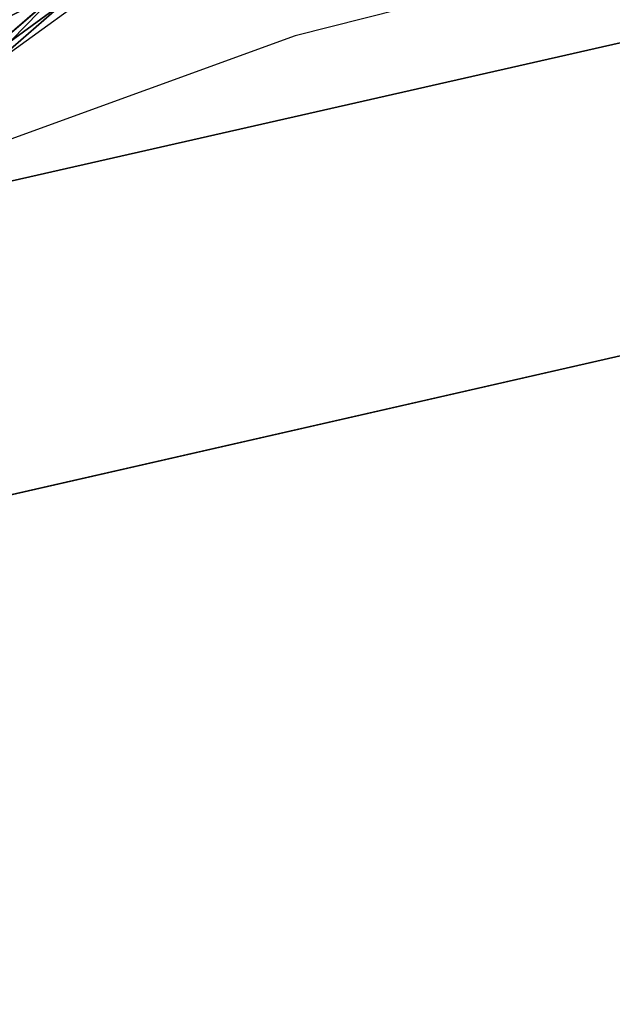
# Model space of a CAD drawing. Units: metres. Extents: x -0.247 to 0.275, y -0.245 to 0.304.
# Drawn here: x -0.184 to -0.165, y 0.242 to 0.273 of the extents above; entities that cross this region are included whole.
import ezdxf

# ---------------------------------------------------------------- set-up
doc = ezdxf.new("R2010")
doc.units = ezdxf.units.M
doc.header["$MEASUREMENT"] = 0
for name, color, linetype in [('72_BKX_INSERT', 7, 'Continuous'), ('72_BKX_SET_D2_ANY', 2, 'Continuous'), ('72_BKX_SET_D3_SM_GESTELL', 7, 'Continuous'), ('72_BKX_SET_D3_SM_SCHALE', 7, 'Continuous')]:
    doc.layers.add(name, color=color, linetype=linetype)

# ---------------------------------------------------------------- blocks, each defined once
blk = doc.blocks.new('72_BKX_SET_D2_1240A')
at = {"layer": '72_BKX_SET_D2_ANY'}
for points in [[(0, 0.304055), (-0.172476, 0.304055, 0.414016), (-0.233472, 0.243099), (-0.233472, -0.146001)], [(0, 0.294747, 0.053886), (-0.179265, 0.27535), (-0.189164, 0.272836), (-0.198436, 0.269473), (-0.203851, 0.266356), (-0.204508, 0.264716), (-0.204508, 0.255201), (-0.199643, 0.243515), (-0.195311, 0.236607), (-0.191083, 0.230731), (-0.183657, 0.222174), (-0.178913, 0.217432), (-0.171385, 0.210731)]]:
    blk.add_lwpolyline(points, format="xyb", dxfattribs=at)
blk.add_lwpolyline([(-0.211505, 0.243079), (-0.210672, 0.250622), (-0.208817, 0.257166), (-0.204126, 0.266218), (-0.199761, 0.271126), (-0.193589, 0.275586)], dxfattribs=at)
blk = doc.blocks.new('72bkx_set2CFD3EF5C2BFF45AEB58FA9EF3F9ED239')
blk.add_blockref('72_BKX_SET_D2_1240A', (0, 0))
blk = doc.blocks.new('72BKX_SET_D3_SET_GEST_1240')
at = {"invisible_edges": 8}
for points in [[(-0.200708, 0.272104, 0.0165), (-0.197215, 0.27513, 0.0165), (-0.198283, 0.276515, 0.018778), (-0.200708, 0.272104, 0.0165)], [(-0.201926, 0.273358, 0.003222), (-0.197215, 0.27513, 0.0055), (-0.200708, 0.272104, 0.0055), (-0.201926, 0.273358, 0.003222)], [(-0.200708, 0.272104, 0.0165), (-0.199942, 0.271316, 0.013847), (-0.197215, 0.27513, 0.0165), (-0.200708, 0.272104, 0.0165)], [(-0.196544, 0.27426, 0.008153), (-0.200708, 0.272104, 0.0055), (-0.197215, 0.27513, 0.0055), (-0.196544, 0.27426, 0.008153)], [(-0.199942, 0.271316, 0.013847), (-0.196544, 0.27426, 0.013847), (-0.197215, 0.27513, 0.0165), (-0.199942, 0.271316, 0.013847)], [(-0.199942, 0.271316, 0.008153), (-0.200708, 0.272104, 0.0055), (-0.196544, 0.27426, 0.008153), (-0.199942, 0.271316, 0.008153)], [(-0.199681, 0.271047, 0.011), (-0.196544, 0.27426, 0.013847), (-0.199942, 0.271316, 0.013847), (-0.199681, 0.271047, 0.011)], [(-0.196316, 0.273963, 0.011), (-0.199942, 0.271316, 0.008153), (-0.196544, 0.27426, 0.008153), (-0.196316, 0.273963, 0.011)], [(-0.199681, 0.271047, 0.011), (-0.196316, 0.273963, 0.011), (-0.196544, 0.27426, 0.013847), (-0.199681, 0.271047, 0.011)], [(-0.196316, 0.273963, 0.011), (-0.199681, 0.271047, 0.011), (-0.199942, 0.271316, 0.008153), (-0.196316, 0.273963, 0.011)]]:
    blk.add_3dface(points, dxfattribs=at)
blk = doc.blocks.new('72BKX_SET_D3_SET_SCHALEB')
for points, invisible_edges in [([(-0.175865, 0.495429, 0.470839), (-0.195239, 0.40772, 0.033041), (-0.200988, 0.489715, 0.472235), (-0.175865, 0.495429, 0.470839)], 11), ([(-0.200988, 0.489715, 0.472235), (-0.175814, 0.48562, 0.472789), (-0.175865, 0.495429, 0.470839), (-0.200988, 0.489715, 0.472235)], 11), ([(-0.195239, 0.40772, 0.033041), (-0.175865, 0.495429, 0.470839), (-0.167348, 0.411319, 0.03343), (-0.195239, 0.40772, 0.033041)], 11), ([(-0.223131, 0.403567, 0.032593), (-0.200988, 0.489715, 0.472235), (-0.195239, 0.40772, 0.033041), (-0.223131, 0.403567, 0.032593)], 11), ([(-0.200988, 0.489715, 0.472235), (-0.20093, 0.479896, 0.474138), (-0.175814, 0.48562, 0.472789), (-0.200988, 0.489715, 0.472235)], 12), ([(-0.20093, 0.479896, 0.474138), (-0.195178, 0.397946, 0.035152), (-0.175814, 0.48562, 0.472789), (-0.20093, 0.479896, 0.474138)], 11), ([(-0.195178, 0.397946, 0.035152), (-0.167295, 0.401572, 0.035666), (-0.175814, 0.48562, 0.472789), (-0.195178, 0.397946, 0.035152)], 14), ([(-0.195178, 0.397946, 0.035152), (-0.20093, 0.479896, 0.474138), (-0.22306, 0.393762, 0.034559), (-0.195178, 0.397946, 0.035152)], 11)]:
    blk.add_3dface(points, dxfattribs=dict(invisible_edges=invisible_edges))
blk = doc.blocks.new('XCAD039D5BE8B5D545017C2213B789A3C33EEB')
at = {"color": 7}
blk.add_blockref('72bkx_set2CFD3EF5C2BFF45AEB58FA9EF3F9ED239', (0, 0), dxfattribs=at)
at = {"layer": '72_BKX_SET_D3_SM_GESTELL', "color": 0}
blk.add_blockref('72BKX_SET_D3_SET_GEST_1240', (0, 0), dxfattribs=at)
at = {"layer": '72_BKX_SET_D3_SM_SCHALE', "color": 0}
blk.add_blockref('72BKX_SET_D3_SET_SCHALEB', (0, -0.2221, 0.4356), dxfattribs=at)

msp = doc.modelspace()

# ---------------------------------------------------------------- block references
at = {"layer": '72_BKX_INSERT'}
msp.add_blockref('XCAD039D5BE8B5D545017C2213B789A3C33EEB', (0.014072, 0), dxfattribs=at)

doc.saveas('drawing.dxf')
